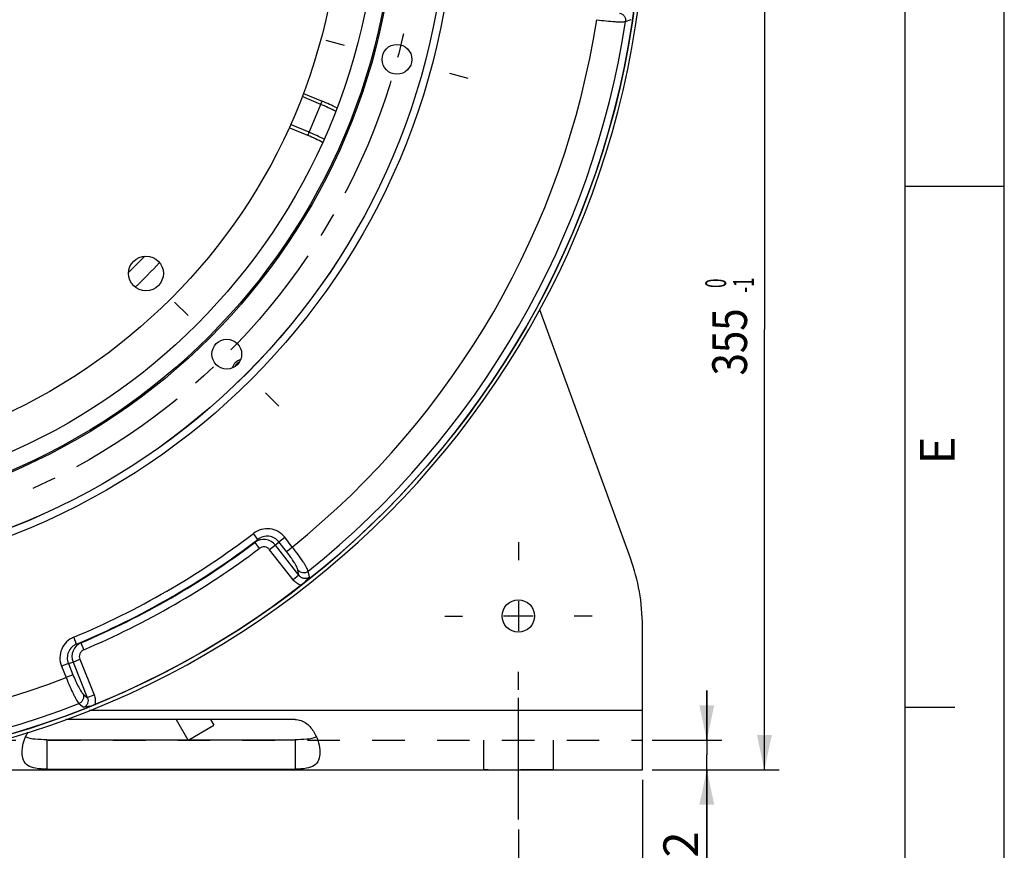
# Paper-space layout 'LSA473-8-002_1' of a CAD drawing. Units: millimetres. Extents: x 0 to 594, y 0 to 420.
# Drawn here: x 495 to 594, y 143 to 227 of the extents above; entities that cross this region are included whole.
import ezdxf
from ezdxf.enums import TextEntityAlignment as Align

# ---------------------------------------------------------------- set-up
doc = ezdxf.new("R2010")
doc.units = ezdxf.units.MM
doc.header["$LTSCALE"] = 32.67
doc.linetypes.add('CENTER', pattern=[0.6, 0.375, -0.075, 0.075, -0.075])
doc.linetypes.add('HIDDEN', pattern=[0.2, 0.1, -0.1])
doc.layers.get('0').update_dxf_attribs({"linetype": 'CONTINUOUS'})
for name, color, linetype in [('3_ALL_AXES', 7, 'CONTINUOUS'), ('7_ALL_FEATURES', 7, 'CONTINUOUS'), ('DEFAULT_1', 7, 'CENTER'), ('SOLIDES', 7, 'CONTINUOUS')]:
    doc.layers.add(name, color=color, linetype=linetype)
doc.styles.get("Standard").update_dxf_attribs({"font": 'txt', "width": 0.85})
doc.styles.add('TEXTSTYLE_3', font='txt')
doc.styles.add('TEXTSTYLE_6', font='txt', dxfattribs={"width": 0.6})
doc.dimstyles.new('DIMSTYLE_4', dxfattribs={"dimtxt": 3.5, "dimasz": 3.5, "dimexe": 1.5, "dimexo": 1, "dimgap": 0.875, "dimtad": 1, "dimdec": 4, "dimlfac": 4, "dimtxsty": 'STANDARD', "dimblk": '_FILLED', "dimblk1": '_FILLED', "dimblk2": '_FILLED', "dimcen": 0.09, "dimclrt": 5, "dimadec": 0, "dimazin": 0, "dimtp": 0.0001, "dimtm": 0.0001, "dimtfac": 1, "dimtdec": 4, "dimtofl": 0, "dimtmove": 0, "dimatfit": 3, "dimldrblk": '_FILLED', "dimfxl": 1, "dimtolj": 1, "dimarcsym": 0})
doc.dimstyles.new('DIMSTYLE_7', dxfattribs={"dimtxt": 3.5, "dimasz": 3.5, "dimexe": 1.5, "dimexo": 1, "dimgap": 0.875, "dimtad": 1, "dimdec": 4, "dimlfac": 4, "dimtxsty": 'STANDARD', "dimblk": '_FILLED', "dimblk1": '_FILLED', "dimblk2": '_FILLED', "dimcen": 0.09, "dimclrt": 5, "dimadec": 0, "dimazin": 0, "dimtol": 1, "dimtm": 1, "dimtfac": 0.6, "dimtdec": 4, "dimtofl": 0, "dimtmove": 0, "dimatfit": 3, "dimldrblk": '_FILLED', "dimfxl": 1, "dimtolj": 1, "dimarcsym": 0})

# ---------------------------------------------------------------- blocks, each defined once
blk = doc.blocks.new('MARGEA2_BL0', base_point=(296.99996, 210.000076))
at = {"color": 7, "linetype": 'CONTINUOUS'}
for p, q in [((594, 0.000078), (594.000002, 420.000076)), ((594.000002, 0.000076), (594.000002, 420.000076)), ((584.000002, 15.000076), (584.000002, 405.000076)), ((594.000002, 210.000076), (584.000002, 210.000076)), ((589.000002, 157.500076), (584.000002, 157.500076))]:
    blk.add_line(p, q, dxfattribs=at)
at = {"color": 5, "linetype": 'CONTINUOUS', "style": 'TEXTSTYLE_3', "oblique": 0.00001872}
blk.add_text('E', height=3.5, rotation=90, dxfattribs=at).set_placement((589.000002, 182.000076))
blk = doc.blocks.new('_FILLED')
at = {"color": 0, "linetype": 'BYBLOCK'}
blk.add_solid([(0, 0), (-1, 0.214), (-1, -0.214)], dxfattribs=at)
blk = doc.blocks.new('*D21')
at = {"color": 2, "linetype": 'CONTINUOUS'}
for p, q in [((562.531, 239.971), (571.323, 239.971)), ((569.823, 239.971), (569.823, 195.596)), ((569.823, 151.221), (569.823, 195.596)), ((558.531, 151.221), (571.323, 151.221))]:
    blk.add_line(p, q, dxfattribs=at)
at = {"color": 2, "linetype": 'CONTINUOUS', "xscale": 3.5, "yscale": 3.5, "zscale": 3.5}
for p, rotation in [((569.823, 239.971), 90), ((569.823, 151.221), 270)]:
    blk.add_blockref('_FILLED', p, dxfattribs=dict(at, rotation=rotation))
at = {"color": 5, "linetype": 'CONTINUOUS', "style": 'TEXTSTYLE_6', "width": 0.6}
for s, p in [(' 0', (565.973, 200.059)), ('-1', (568.773, 200.059))]:
    blk.add_text(s, height=2.1, rotation=90, dxfattribs=at).set_placement(p, align=Align.CENTER)
at = {"color": 5, "linetype": 'CONTINUOUS', "width": 0.85}
blk.add_text('355', height=3.5, rotation=90, dxfattribs=at).set_placement((568.073, 194.336), align=Align.CENTER)
blk = doc.blocks.new('*D23')
at = {"color": 2, "linetype": 'CONTINUOUS'}
for p, q in [((392.531, 145.221), (392.531, 137.276)), ((545.031, 145.221), (545.031, 137.276)), ((392.531, 138.776), (468.781, 138.776)), ((545.031, 138.776), (468.781, 138.776))]:
    blk.add_line(p, q, dxfattribs=at)
at = {"color": 2, "linetype": 'CONTINUOUS', "xscale": 3.5, "yscale": 3.5, "zscale": 3.5, "rotation": 180}
blk.add_blockref('_FILLED', (392.531, 138.776), dxfattribs=at)
at = {"color": 2, "linetype": 'CONTINUOUS', "xscale": 3.5, "yscale": 3.5, "zscale": 3.5}
blk.add_blockref('_FILLED', (545.031, 138.776), dxfattribs=at)
at = {"color": 5, "linetype": 'CONTINUOUS', "insert": (468.781, 143.151), "char_height": 3.5, "width": 13.3875, "attachment_point": 2, "line_spacing_factor": 0.9}
blk.add_mtext('610', dxfattribs=at)
blk = doc.blocks.new('*D24')
at = {"color": 2, "linetype": 'CONTINUOUS'}
for p, q in [((380.031, 150.221), (380.031, 130.705)), ((557.531, 150.221), (557.531, 130.705)), ((380.031, 132.205), (468.781, 132.205)), ((557.531, 132.205), (468.781, 132.205))]:
    blk.add_line(p, q, dxfattribs=at)
at = {"color": 2, "linetype": 'CONTINUOUS', "xscale": 3.5, "yscale": 3.5, "zscale": 3.5, "rotation": 180}
blk.add_blockref('_FILLED', (380.031, 132.205), dxfattribs=at)
at = {"color": 2, "linetype": 'CONTINUOUS', "xscale": 3.5, "yscale": 3.5, "zscale": 3.5}
blk.add_blockref('_FILLED', (557.531, 132.205), dxfattribs=at)
at = {"color": 5, "linetype": 'CONTINUOUS', "insert": (468.781, 136.58), "char_height": 3.5, "width": 13.3875, "attachment_point": 2, "line_spacing_factor": 0.9}
blk.add_mtext('710', dxfattribs=at)
blk = doc.blocks.new('*D25')
at = {"color": 2, "linetype": 'CONTINUOUS'}
for p, q in [((564.022, 154.221), (564.022, 159.221)), ((564.022, 159.221), (564.022, 152.721)), ((558.531, 154.221), (565.522, 154.221)), ((564.022, 139.076), (564.022, 152.721)), ((558.531, 151.221), (565.522, 151.221)), ((564.022, 151.221), (564.022, 139.076))]:
    blk.add_line(p, q, dxfattribs=at)
at = {"color": 2, "linetype": 'CONTINUOUS', "xscale": 3.5, "yscale": 3.5, "zscale": 3.5}
for p, rotation in [((564.022, 154.221), 270), ((564.022, 151.221), 90)]:
    blk.add_blockref('_FILLED', p, dxfattribs=dict(at, rotation=rotation))
at = {"color": 5, "linetype": 'CONTINUOUS', "insert": (559.647, 145.026), "char_height": 3.5, "width": 8.925, "attachment_point": 3, "rotation": 90, "line_spacing_factor": 0.9}
blk.add_mtext('12', dxfattribs=at)

psp = doc.layouts.new('LSA473-8-002_1')

# ---------------------------------------------------------------- linework, layer by layer
at = {"color": 7, "linetype": 'CONTINUOUS'}
for p, q in [((594, 0), (594, 420)), ((523.368754, 219.387652), (525.253566, 218.606937)), ((523.8197, 215.145278), (521.934408, 215.926192))]:
    psp.add_line(p, q, dxfattribs=at)
at = {"color": 9, "linetype": 'CONTINUOUS'}
for p, q in [((555.837412, 226.631089), (556.402178, 226.833746)), ((525.118172, 218.280067), (523.242481, 219.057004)), ((523.8197, 215.145278), (525.253566, 218.606937)), ((523.955094, 215.472149), (522.079473, 216.249057)), ((507.384905, 202.989192), (505.76233, 201.366617)), ((518.793261, 174.446851), (518.338282, 175.042941)), ((520.90138, 174.196305), (521.486636, 174.653558)), ((522.253143, 173.672473), (521.486636, 174.653558)), ((518.468208, 174.128363), (518.919916, 173.529791)), ((520.551398, 173.85471), (519.966141, 173.397457)), ((522.922205, 170.820215), (520.551398, 173.85471)), ((521.667887, 173.21522), (520.90138, 174.196305)), ((521.667887, 173.21522), (522.253144, 173.672473)), ((522.336948, 170.362963), (519.966141, 173.397457)), ((522.922205, 170.820215), (522.336948, 170.362963)), ((522.922205, 170.820215), (522.823379, 171.355573)), ((523.968582, 170.657114), (523.861705, 171.24754)), ((500.519748, 163.896634), (500.231008, 164.588702)), ((500.958093, 164.018894), (501.250618, 163.328417)), ((499.682668, 161.945676), (498.994047, 161.667455)), ((499.682668, 161.945676), (500.149058, 160.791319)), ((500.153489, 162.077972), (500.842109, 162.356192)), ((500.153489, 162.077972), (501.596035, 158.507545)), ((500.842109, 162.356192), (502.284655, 158.785766)), ((498.994047, 161.667455), (499.460438, 160.513098)), ((500.149058, 160.791319), (499.460438, 160.513098)), ((501.181815, 158.86081), (501.596035, 158.507545)), ((501.596035, 158.507545), (502.284655, 158.785766)), ((500.75621, 157.907576), (501.214099, 157.519803))]:
    psp.add_line(p, q, dxfattribs=at)
at = {"color": 7, "linetype": 'CONTINUOUS'}
for centre, radius in [((468.780503, 239.971053), 88.75), ((468.780503, 239.971053), 69.065616), ((468.780503, 239.971053), 63.896875), ((468.780503, 239.971053), 63.752537), ((468.780503, 239.971053), 62.026204), ((468.780503, 239.971053), 58.34), ((532.800256, 222.817012), 1.5), ((507.507858, 201.243698), 1.75), ((515.646215, 193.105341), 1.5)]:
    psp.add_circle(centre, radius, dxfattribs=at)
at = {"color": 9, "linetype": 'CONTINUOUS'}
for radius in [69.818481, 69.071335]:
    psp.add_circle((468.780503, 239.971053), radius, dxfattribs=at)
for centre, radius, start, end in [((468.780503, 239.971053), 85.17526, 308.88766098, 351.11233902), ((468.780503, 239.971053), 88.073038, 308.71182248, 351.28817752), ((517.552661, 200.015306), 19.769634, 62.68970768, 67.5), ((517.552661, 200.015306), 16.730366, 61.82661095, 67.5), ((468.780503, 239.971053), 81.680065, 292.64653676, 307.35346324), ((468.780503, 239.971053), 82.429951, 292.64653676, 307.35346324), ((468.780503, 239.971053), 82.487137, 292.96023732, 307.03976268), ((459.665716, 234.467937), 84.253174, 314.26085322, 314.57032495), ((519.37035, 172.929949), 1.500018, 38.06094611, 126.97170598), ((460.821262, 235.40141), 85.765293, 314.14185047, 314.46856586), ((468.780503, 239.971053), 83.237023, 292.96023732, 307.03976268), ((523.52269, 171.239234), 1.465153, 254.71085941, 255.17189372), ((501.54488, 162.638408), 1.500019, 113.02831981, 201.93902429), ((478.103735, 245.113132), 84.253174, 285.42967505, 285.73914678), ((476.717551, 244.579137), 85.765293, 285.53143417, 285.85814956), ((468.780503, 239.971053), 85.17526, 248.88766098, 291.11233902), ((468.780503, 239.971053), 88.073038, 248.71182248, 291.28817752), ((500.931182, 158.197477), 1.466942, 344.82851999, 346.15612109)]:
    psp.add_arc(centre, radius, start, end, dxfattribs=at)
at = {"color": 7, "linetype": 'CONTINUOUS'}
for centre, radius, start, end in [((517.552661, 200.015306), 20.123436, 62.79808847, 67.5), ((517.552661, 200.015306), 16.376564, 61.73798987, 67.5), ((468.780503, 239.971053), 55, 313.18701784, 316.81294909), ((517.394095, 191.357462), 1.0625, 116.96372725, 152.93712895), ((520.486551, 173.255243), 4.34316, 307.78752133, 310.5023922), ((500.685626, 161.884757), 4.397132, 284.74614596, 292.19898681)]:
    psp.add_arc(centre, radius, start, end, dxfattribs=at)
at = {"color": 2, "linetype": 'CONTINUOUS'}
psp.add_arc((517.394095, 191.357462), 1.25, 106.36521206, 163.64098439, dxfattribs=at)
at = {"color": 9, "linetype": 'CONTINUOUS'}
for points, knots in [([(555.22469, 227.47629), (555.316854, 227.459825), (555.497764, 227.388504), (555.70896, 227.187814), (555.834367, 226.922712), (555.848503, 226.726196), (555.837412, 226.631089)], [0, 0, 0, 0, 0.246022445, 0.496064695, 0.748385463, 1, 1, 1, 1]), ([(552.933078, 226.811678), (553.252042, 226.7656), (553.857633, 226.688415), (554.586937, 226.622124), (555.098497, 226.596771), (555.403424, 226.592353), (555.643761, 226.601486), (555.781564, 226.61778), (555.837412, 226.631089)], [0, 0, 0, 0, 0.331361403, 0.627588384, 0.752650796, 0.857953999, 0.940968807, 1, 1, 1, 1]), ([(521.486636, 174.653558), (521.307378, 174.883179), (520.852116, 175.275023), (520.000224, 175.552604), (519.107068, 175.486665), (518.569857, 175.21983), (518.338282, 175.042941)], [0, 0, 0, 0, 0.249960346, 0.499940593, 0.749956023, 1, 1, 1, 1]), ([(520.901372, 174.196299), (520.781412, 174.350254), (520.475704, 174.612432), (519.903646, 174.794273), (519.306351, 174.74531), (518.948041, 174.565304), (518.793274, 174.446834)], [0, 0, 0, 0, 0.250160227, 0.500242732, 0.750183397, 1, 1, 1, 1]), ([(519.966141, 173.397457), (519.906561, 173.473712), (519.755502, 173.604005), (519.472732, 173.69677), (519.176001, 173.675911), (518.997184, 173.588103), (518.919916, 173.529791)], [0, 0, 0, 0, 0.249961117, 0.499941733, 0.74995655, 1, 1, 1, 1]), ([(523.861705, 171.24754), (523.845307, 171.302561), (523.790517, 171.430049), (523.678258, 171.642753), (523.521968, 171.904619), (523.244232, 172.334966), (522.82217, 172.933416), (522.452531, 173.419281), (522.253144, 173.672473)], [0, 0, 0, 0, 0.059031193, 0.142046001, 0.247349204, 0.372411616, 0.668638597, 1, 1, 1, 1]), ([(522.823379, 171.355573), (522.815338, 171.399162), (522.781661, 171.500015), (522.706095, 171.666547), (522.597013, 171.869366), (522.399127, 172.200052), (522.091343, 172.65659), (521.816983, 173.024379), (521.667887, 173.21522)], [0, 0, 0, 0, 0.060461172, 0.144072997, 0.249482056, 0.374317085, 0.669660557, 1, 1, 1, 1]), ([(522.823379, 171.355573), (522.883722, 171.283996), (523.035943, 171.163), (523.315334, 171.080462), (523.607607, 171.104417), (523.784853, 171.190431), (523.861668, 171.247587)], [0, 0, 0, 0, 0.246022784, 0.496065191, 0.74838577, 1, 1, 1, 1]), ([(523.96858, 170.657112), (523.893066, 170.592621), (523.711703, 170.493902), (523.404044, 170.482183), (523.123506, 170.600132), (522.979904, 170.741201), (522.922205, 170.820216)], [0, 0, 0, 0, 0.251132614, 0.502729748, 0.752575702, 1, 1, 1, 1]), ([(523.136343, 169.825936), (522.979539, 169.868801), (522.678281, 170.007909), (522.437058, 170.234816), (522.336948, 170.362963)], [0, 0, 0, 0, 0.499912347, 1, 1, 1, 1]), ([(500.231008, 164.588702), (499.962038, 164.476582), (499.462352, 164.144764), (498.958657, 163.404248), (498.773083, 162.527701), (498.884798, 161.937501), (498.994047, 161.667455)], [0, 0, 0, 0, 0.250043271, 0.500057947, 0.750038971, 1, 1, 1, 1]), ([(500.519751, 163.896626), (500.339772, 163.821822), (500.004742, 163.601501), (499.663681, 163.108724), (499.53511, 162.522386), (499.609334, 162.126548), (499.68269, 161.945685)], [0, 0, 0, 0, 0.249816927, 0.499756887, 0.749840179, 1, 1, 1, 1]), ([(501.250618, 163.328417), (501.161485, 163.290653), (500.996032, 163.179701), (500.829601, 162.933153), (500.768553, 162.641886), (500.805857, 162.445916), (500.842109, 162.356192)], [0, 0, 0, 0, 0.250043211, 0.500057855, 0.750038687, 1, 1, 1, 1]), ([(500.149058, 160.791319), (500.239784, 160.566778), (500.421118, 160.14528), (500.6626, 159.650462), (500.85004, 159.313745), (500.971145, 159.117868), (501.077583, 158.96916), (501.148085, 158.889568), (501.181815, 158.86081)], [0, 0, 0, 0, 0.330339445, 0.625682916, 0.750517943, 0.855927004, 0.939538829, 1, 1, 1, 1]), ([(499.460438, 160.513098), (499.580015, 160.213828), (499.815966, 159.650779), (500.123209, 158.986037), (500.357032, 158.530337), (500.50567, 158.264053), (500.633747, 158.060482), (500.71676, 157.949288), (500.75621, 157.907576)], [0, 0, 0, 0, 0.331361403, 0.627588384, 0.752650796, 0.857953999, 0.940968807, 1, 1, 1, 1]), ([(501.181815, 158.86081), (501.213638, 158.772761), (501.242327, 158.580428), (501.174122, 158.297182), (501.007241, 158.056025), (500.844121, 157.945524), (500.75621, 157.907576)], [0, 0, 0, 0, 0.246022445, 0.496064695, 0.748385463, 1, 1, 1, 1]), ([(502.284655, 158.785766), (502.344209, 158.638384), (502.419411, 158.323784), (502.393538, 158.000762), (502.355512, 157.846471)], [0, 0, 0, 0, 0.500081858, 1, 1, 1, 1]), ([(501.596033, 158.507545), (501.635614, 158.41807), (501.685981, 158.223172), (501.647862, 157.921241), (501.483873, 157.660677), (501.30771, 157.552944), (501.214094, 157.519814)], [0, 0, 0, 0, 0.247424559, 0.497271492, 0.748868009, 1, 1, 1, 1])]:
    psp.add_open_spline(points, degree=3, knots=knots, dxfattribs=at)
at = {"color": 7, "linetype": 'CONTINUOUS'}
for points, knots in [([(523.968582, 170.657114), (523.878676, 170.539021), (523.673315, 170.289674), (523.439741, 170.065839), (523.307345, 169.952796)], [0, 0, 0, 0, 0.460207088, 1, 1, 1, 1]), ([(501.804858, 157.632453), (501.752271, 157.618623), (501.557355, 157.571182), (501.359099, 157.538372), (501.214099, 157.519803)], [0, 0, 0, 0, 0.271116685, 1, 1, 1, 1])]:
    psp.add_open_spline(points, degree=3, knots=knots, dxfattribs=at)
at = {"layer": '3_ALL_AXES', "color": 2, "linetype": 'CENTER'}
for p, q in [((545.030503, 174.146053), (545.030503, 172.346053)), ((537.605503, 166.721053), (539.405503, 166.721053)), ((552.455503, 166.721053), (550.655503, 166.721053)), ((545.030503, 159.296053), (545.030503, 161.096053)), ((545.030503, 146.221053), (545.030503, 159.221053))]:
    psp.add_line(p, q, dxfattribs=at)
at = {"layer": '3_ALL_AXES', "color": 2, "linetype": 'CONTINUOUS'}
for p, q in [((545.030503, 168.206053), (545.030503, 165.236053)), ((546.515503, 166.721053), (543.545503, 166.721053))]:
    psp.add_line(p, q, dxfattribs=at)
at = {"layer": '3_ALL_AXES', "color": 8, "linetype": 'HIDDEN'}
for p, q in [((541.530503, 154.221053), (541.530503, 151.221053)), ((548.530503, 154.221053), (548.530503, 151.221053)), ((548.530503, 151.221053), (541.530503, 151.221053))]:
    psp.add_line(p, q, dxfattribs=at)
at = {"layer": '3_ALL_AXES', "color": 3, "linetype": 'CONTINUOUS'}
psp.add_circle((545.030503, 166.721053), 1.625, dxfattribs=at)
at = {"layer": '7_ALL_FEATURES', "color": 3, "linetype": 'CONTINUOUS'}
for p, q in [((556.324356, 172.534916), (547.210109, 197.576103)), ((557.530503, 151.221053), (557.530503, 165.694513)), ((522.530503, 156.304996), (499.423825, 156.304996)), ((476.9388, 151.221053), (557.530503, 151.221053)), ((497.530503, 151.291395), (522.530503, 151.291395))]:
    psp.add_line(p, q, dxfattribs=at)
at = {"layer": '7_ALL_FEATURES', "color": 9, "linetype": 'CONTINUOUS'}
for p, q in [((501.781207, 157.221053), (557.530503, 157.221053)), ((497.530503, 154.256224), (497.530503, 151.291395)), ((522.530503, 154.256224), (522.530503, 151.291395))]:
    psp.add_line(p, q, dxfattribs=at)
at = {"layer": '7_ALL_FEATURES', "color": 7, "linetype": 'CONTINUOUS'}
for p, q in [((510.553982, 156.304996), (511.736841, 154.256224)), ((514.018083, 156.304996), (514.355223, 155.721053)), ((511.818065, 154.256224), (514.355223, 155.721053)), ((497.530503, 154.256224), (522.530503, 154.256224))]:
    psp.add_line(p, q, dxfattribs=at)
at = {"layer": '7_ALL_FEATURES', "color": 8, "linetype": 'HIDDEN'}
psp.add_line((380.030503, 154.221053), (557.530503, 154.221053), dxfattribs=at)
at = {"layer": '7_ALL_FEATURES', "color": 3, "linetype": 'CONTINUOUS'}
psp.add_arc((537.530503, 165.694513), 20, 0, 20, dxfattribs=at)
for points, knots in [([(522.530503, 156.304996), (522.938657, 156.304996), (523.751799, 155.969078), (524.496156, 155.02019), (524.91933, 153.997965), (525.030503, 153.30137), (525.030503, 152.978412)], [0, 0, 0, 0, 0.271090512, 0.537826749, 0.785495799, 1, 1, 1, 1]), ([(495.030503, 152.978412), (495.030503, 153.13722), (495.089347, 153.850663), (495.341504, 154.547307), (495.628855, 155.023041)], [0, 0, 0, 0, 0.222236432, 1, 1, 1, 1]), ([(497.530503, 151.291395), (497.145988, 151.291395), (496.488007, 151.313128), (495.592252, 151.56107), (495.088006, 152.206866), (495.030503, 152.71471), (495.030503, 152.978412)], [0, 0, 0, 0, 0.332585669, 0.572899156, 0.771911814, 1, 1, 1, 1]), ([(525.030503, 152.978412), (525.030503, 152.71471), (524.973001, 152.206866), (524.468755, 151.56107), (523.573, 151.313128), (522.915019, 151.291395), (522.530503, 151.291395)], [0, 0, 0, 0, 0.228088186, 0.427100844, 0.667414331, 1, 1, 1, 1])]:
    psp.add_open_spline(points, degree=3, knots=knots, dxfattribs=at)
at = {"layer": '7_ALL_FEATURES', "color": 7, "linetype": 'CONTINUOUS'}
for points, knots in [([(497.530503, 154.256224), (497.136314, 154.256224), (496.419476, 154.273383), (495.668675, 154.372232), (495.379867, 154.53713)], [0, 0, 0, 0, 0.542395265, 1, 1, 1, 1]), ([(524.68114, 154.53713), (524.392332, 154.372232), (523.641531, 154.273383), (522.924693, 154.256224), (522.530503, 154.256224)], [0, 0, 0, 0, 0.457604735, 1, 1, 1, 1])]:
    psp.add_open_spline(points, degree=3, knots=knots, dxfattribs=at)
at = {"layer": 'DEFAULT_1', "color": 2, "linetype": 'CENTER'}
for p, q in [((525.628257, 224.738743), (527.487664, 224.240517)), ((539.972255, 220.89528), (538.112848, 221.393507)), ((510.395947, 198.355609), (511.757128, 196.994429)), ((520.896483, 187.855073), (519.535302, 189.216254))]:
    psp.add_line(p, q, dxfattribs=at)
psp.add_circle((468.780503, 239.971053), 66.278125, dxfattribs=at)
at = {"layer": 'SOLIDES', "color": 7, "linetype": 'CONTINUOUS'}
psp.add_arc((468.780503, 239.971053), 89.125, 1.65508592, 358.34491408, dxfattribs=at)
at = {"layer": 'SOLIDES', "color": 3, "linetype": 'CONTINUOUS'}
psp.add_arc((468.780503, 239.971053), 88.75, 1.65508592, 358.34491408, dxfattribs=at)

# ---------------------------------------------------------------- block references
at = {"color": 2, "linetype": 'CONTINUOUS'}
psp.add_blockref('MARGEA2_BL0', (296.99996, 210.000076), dxfattribs=at)

# ---------------------------------------------------------------- dimensions: what is measured, and where the dimension line sits
for base, p1, dimstyle, picture, middle in [((569.823373, 151.221053), (561.530503, 239.971053), 'DIMSTYLE_7', '*D21', (569.823373, 195.596053)), ((564.022438, 151.221053), (557.530503, 154.221053), 'DIMSTYLE_4', '*D25', (564.022438, 142.422598))]:
    dim = psp.add_linear_dim(base=base, p1=p1, p2=(557.530503, 151.221053), angle=270, dimstyle=dimstyle, dxfattribs=at)
    dim.commit()
    dim.dimension.update_dxf_attribs({"geometry": picture, "text_midpoint": middle, "dimtype": 160})
for base, p1, p2, picture, middle in [((557.530503, 132.204991), (380.030503, 151.221053), (557.530503, 151.221053), '*D24', (468.780511, 132.204991)), ((545.030503, 138.775896), (392.530503, 146.221053), (545.030503, 146.221053), '*D23', (468.780511, 138.775896))]:
    dim = psp.add_linear_dim(base=base, p1=p1, p2=p2, dimstyle='DIMSTYLE_4', dxfattribs=at)
    dim.commit()
    dim.dimension.update_dxf_attribs({"geometry": picture, "text_midpoint": middle, "dimtype": 160})

doc.saveas('drawing.dxf')
